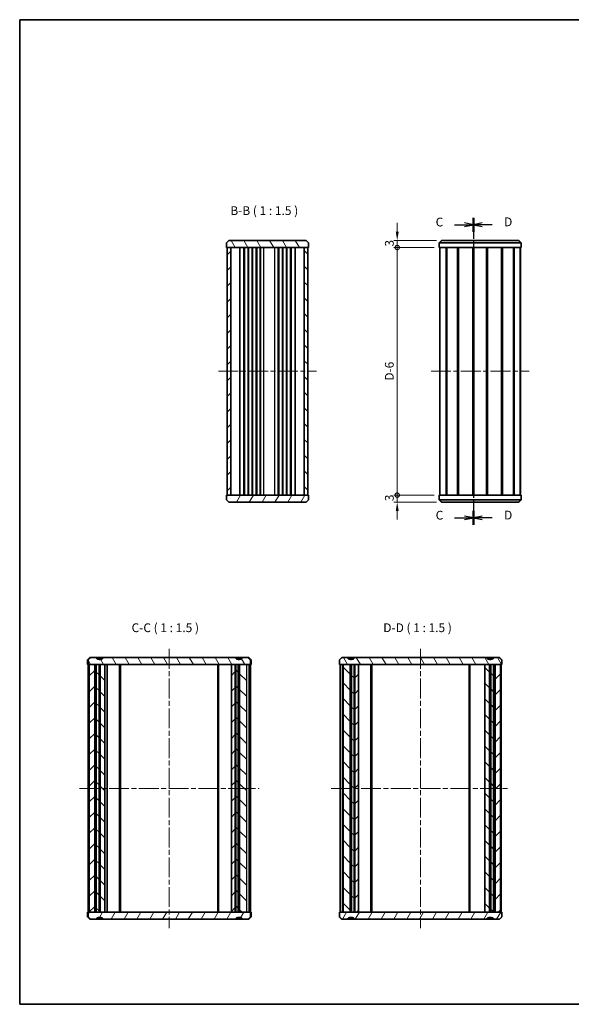
# Model space of a CAD drawing. Units: millimetres. Extents: x 0 to 2180, y 0 to 422.
# Drawn here: x 596 to 833, y 0 to 422 of the extents above; entities that cross this region are included whole.
import ezdxf

# ---------------------------------------------------------------- set-up
doc = ezdxf.new("R2010")
doc.units = ezdxf.units.MM
doc.header["$LTSCALE"] = 1.5
doc.linetypes.add('CHAIN', pattern=[0.3543, 0.2362, -0.0295, 0.0591, -0.0295])
doc.layers.get('Defpoints').update_dxf_attribs({"lineweight": 25})
for name, color, linetype, lineweight in [('Border (ISO)', 7, 'Continuous', 35), ('Dimension (ISO)', 7, 'Continuous', 18), ('Section Line (ISO)', 7, 'CHAIN', 25), ('Symbol (ISO)', 7, 'Continuous', 18), ('Visible (ISO)', 7, 'Continuous', 35), ('Visible Narrow (ISO)', 7, 'Continuous', 25)]:
    doc.layers.add(name, color=color, linetype=linetype, lineweight=lineweight)
doc.layers.add('Centerline (ISO)', color=7, linetype='Continuous', lineweight=18, true_color=0x80ffff)
doc.layers.add('Hatch (ISO)', color=1, linetype='Continuous', lineweight=18, true_color=0xff0000)
doc.styles.add('Note Text (TK)', font='txt')
doc.dimstyles.new('Default - Method 1b (TK)', dxfattribs={"dimscale": 1.5, "dimtxt": 2.5, "dimasz": 2.5, "dimexe": 1, "dimexo": 1.5, "dimgap": 1, "dimtad": 1, "dimtoh": 1, "dimrnd": 1e-08, "dimdsep": 46, "dimtxsty": 'Note Text (TK)', "dimcen": 0.09, "dimdle": 5, "dimclrd": 100, "dimclre": 100, "dimclrt": 7, "dimadec": 1, "dimazin": 1, "dimtfac": 1, "dimtmove": 0, "dimatfit": 3, "dimfxl": 0, "dimtolj": 1, "dimlwd": -1, "dimlwe": -1, "dimarcsym": 0})
pattern_1 = [(45, (574.75, -12), (-3.367596, 3.367596), [])]
pattern_2 = [(135.0002, (574.75, -12), (-3.367584, -3.36761), [])]
pattern_3 = [(60, (574.75, -12), (-4.124445, 2.38125), [])]
pattern_4 = [(120.0002, (574.75, -12), (-4.12444, -2.38126), [])]

# ---------------------------------------------------------------- blocks, each defined once
blk = doc.blocks.new('図面枠 tk図枠')
at = {"layer": 'Border (ISO)'}
for p, q in [((14.5, 289), (405.5, 289)), ((14.5, 289), (14.5, 8)), ((14.5, 8), (405.5, 8))]:
    blk.add_line(p, q, dxfattribs=at)
blk = doc.blocks.new('2dTransSection2')
at = {"layer": 'Section Line (ISO)', "linetype": 'Continuous'}
for p, q in [((138.6, 230.49), (141.48, 230.49)), ((143.98, 230.49), (141.48, 230.99)), ((141.48, 230.49), (143.98, 230.49)), ((141.48, 229.99), (143.98, 230.49)), ((138.6, 146.82), (141.48, 146.82)), ((143.98, 146.82), (141.48, 147.32)), ((141.48, 146.82), (143.98, 146.82)), ((141.48, 146.32), (143.98, 146.82))]:
    blk.add_line(p, q, dxfattribs=at)
at = {"layer": 'Section Line (ISO)', "linetype": 'CHAIN', "ltscale": 16.86721}
blk.add_line((143.98, 232.48), (143.98, 144.83), dxfattribs=at)
at = {"layer": 'Section Line (ISO)', "linetype": 'Continuous', "lineweight": 50}
for p, q in [((143.98, 232.48), (143.98, 228.5)), ((143.98, 148.81), (143.98, 144.83))]:
    blk.add_line(p, q, dxfattribs=at)
at = {"layer": 'Section Line (ISO)', "char_height": 2.5, "attachment_point": 7, "style": 'Note Text (TK)'}
for insert in [(133.22, 229.22), (133.22, 145.55)]:
    blk.add_mtext('C', dxfattribs=dict(at, insert=insert))
blk = doc.blocks.new('2dTransSection3')
at = {"layer": 'Section Line (ISO)', "linetype": 'CHAIN', "ltscale": 16.871506}
blk.add_line((143.98, 232.49), (143.98, 144.83), dxfattribs=at)
at = {"layer": 'Section Line (ISO)', "linetype": 'Continuous', "lineweight": 50}
for p, q in [((143.98, 232.49), (143.98, 228.51)), ((143.98, 148.8), (143.98, 144.83))]:
    blk.add_line(p, q, dxfattribs=at)
at = {"layer": 'Section Line (ISO)', "linetype": 'Continuous'}
for p, q in [((146.48, 231), (143.98, 230.5)), ((146.48, 230.5), (143.98, 230.5)), ((143.98, 230.5), (146.48, 230)), ((149.36, 230.5), (146.48, 230.5)), ((146.48, 147.32), (143.98, 146.82)), ((146.48, 146.82), (143.98, 146.82)), ((143.98, 146.82), (146.48, 146.32)), ((149.36, 146.82), (146.48, 146.82))]:
    blk.add_line(p, q, dxfattribs=at)
at = {"layer": 'Section Line (ISO)', "char_height": 2.5, "attachment_point": 7, "style": 'Note Text (TK)'}
for insert in [(152.75, 229.27), (152.75, 145.59)]:
    blk.add_mtext('D', dxfattribs=dict(at, insert=insert))
blk = doc.blocks.new('_DotSmall')
at = {"color": 0, "linetype": 'ByBlock', "const_width": 0.5}
blk.add_lwpolyline([(-0.0625, 0, 1), (0.0625, 0, 1)], format="xyb", close=True, dxfattribs=at)
blk = doc.blocks.new('*D39')
at = {"layer": 'Defpoints', "color": 0, "transparency": 16777216}
for p in [(758.12, 326.97), (777.12, 326.97), (776.12, 323.97)]:
    blk.add_point(p, dxfattribs=at)
at = {"layer": 'Dimension (ISO)', "color": 100, "transparency": 16777216}
for p, q in [((758.12, 330.72), (758.12, 334.47)), ((774.87, 326.97), (756.62, 326.97)), ((758.12, 323.97), (758.12, 326.97)), ((773.87, 323.97), (756.62, 323.97)), ((758.12, 323.97), (758.12, 320.22))]:
    blk.add_line(p, q, dxfattribs=at)
blk.add_solid([(757.5, 330.72), (758.75, 330.72), (758.12, 326.97)], dxfattribs=at)
at = {"layer": 'Dimension (ISO)', "color": 100, "transparency": 16777216, "xscale": 3.75, "yscale": 3.75, "zscale": 3.75, "rotation": 90}
blk.add_blockref('_DotSmall', (758.12, 323.97), dxfattribs=at)
at = {"layer": 'Dimension (ISO)', "color": 7, "transparency": 16777216, "insert": (754.75, 324.39), "char_height": 3.75, "attachment_point": 4, "rotation": 90, "style": 'Note Text (TK)'}
blk.add_mtext('\\A1;3', dxfattribs=at)
blk = doc.blocks.new('*D40')
at = {"layer": 'Defpoints', "color": 0, "transparency": 16777216}
for p in [(758.12, 323.97), (776.12, 323.97), (776.12, 217.97)]:
    blk.add_point(p, dxfattribs=at)
at = {"layer": 'Dimension (ISO)', "color": 100, "transparency": 16777216}
for p, q in [((773.87, 323.97), (756.62, 323.97)), ((758.12, 217.97), (758.12, 323.97)), ((773.87, 217.97), (756.62, 217.97))]:
    blk.add_line(p, q, dxfattribs=at)
at = {"layer": 'Dimension (ISO)', "color": 100, "transparency": 16777216, "xscale": 3.75, "yscale": 3.75, "zscale": 3.75}
for p, rotation in [((758.12, 323.97), 90), ((758.12, 217.97), 270)]:
    blk.add_blockref('_DotSmall', p, dxfattribs=dict(at, rotation=rotation))
at = {"layer": 'Dimension (ISO)', "color": 7, "transparency": 16777216, "insert": (754.75, 265.81), "char_height": 3.75, "attachment_point": 4, "rotation": 90, "style": 'Note Text (TK)'}
blk.add_mtext('\\A1; \\fＭＳ Ｐゴシック|b0|i0;\\H3.7500;D-6', dxfattribs=at)
blk = doc.blocks.new('*D41')
at = {"layer": 'Defpoints', "color": 0, "transparency": 16777216}
for p in [(758.12, 217.97), (776.12, 217.97), (777.12, 214.97)]:
    blk.add_point(p, dxfattribs=at)
at = {"layer": 'Dimension (ISO)', "color": 100, "transparency": 16777216}
for p, q in [((758.12, 217.97), (758.12, 221.72)), ((773.87, 217.97), (756.62, 217.97)), ((774.87, 214.97), (756.62, 214.97)), ((758.12, 214.97), (758.12, 217.97)), ((758.12, 211.22), (758.12, 207.47))]:
    blk.add_line(p, q, dxfattribs=at)
blk.add_solid([(757.5, 211.22), (758.75, 211.22), (758.12, 214.97)], dxfattribs=at)
at = {"layer": 'Dimension (ISO)', "color": 100, "transparency": 16777216, "xscale": 3.75, "yscale": 3.75, "zscale": 3.75, "rotation": 270}
blk.add_blockref('_DotSmall', (758.12, 217.97), dxfattribs=at)
at = {"layer": 'Dimension (ISO)', "color": 7, "transparency": 16777216, "insert": (754.75, 215.39), "char_height": 3.75, "attachment_point": 4, "rotation": 90, "style": 'Note Text (TK)'}
blk.add_mtext('\\A1;3', dxfattribs=at)

msp = doc.modelspace()

# ---------------------------------------------------------------- hatches: boundary and pattern name
at = {"layer": 'Hatch (ISO)'}
h = msp.add_hatch(dxfattribs=at)
h.set_pattern_fill('ANSI31', color=256, scale=38.1, angle=75.000175, style=0)
h.set_pattern_definition(pattern_4)
h.paths.add_polyline_path([(720.0896, 325.9743), (719.0896, 326.9743), (686.0896, 326.9743), (685.0896, 325.9743), (685.0896, 323.9743), (685.3396, 323.9743), (686.8896, 323.9743), (718.2896, 323.9743), (719.8396, 323.9743), (720.0896, 323.9743)])
h = msp.add_hatch(dxfattribs=at)
h.set_pattern_fill('ANSI31', color=256, scale=38.1, style=0)
h.set_pattern_definition(pattern_1)
h.paths.add_polyline_path([(686.8896, 217.9743), (686.8896, 323.9743), (685.3396, 323.9743), (685.3396, 217.9743)])
h = msp.add_hatch(dxfattribs=at)
h.set_pattern_fill('ANSI31', color=256, scale=38.1, angle=90.00021, style=0)
h.set_pattern_definition(pattern_2)
h.paths.add_polyline_path([(718.2896, 323.9743), (718.2896, 217.9743), (719.8396, 217.9743), (719.8396, 323.9743)])
h = msp.add_hatch(dxfattribs=at)
h.set_pattern_fill('ANSI31', color=256, scale=38.1, angle=14.999978, style=0)
h.set_pattern_definition(pattern_3)
h.paths.add_polyline_path([(685.0896, 215.9743), (686.0896, 214.9743), (719.0896, 214.9743), (720.0896, 215.9743), (720.0896, 217.9743), (719.8396, 217.9743), (718.2896, 217.9743), (686.8896, 217.9743), (685.3396, 217.9743), (685.0896, 217.9743)])
h = msp.add_hatch(dxfattribs=at)
h.set_pattern_fill('ANSI31', color=256, scale=38.1, angle=75.000175, style=0)
h.set_pattern_definition(pattern_4)
edge = h.paths.add_edge_path()
edge.add_spline(control_points=[(691.5677, 147.9141), (691.2119, 147.7752), (690.8787, 147.7141)], knot_values=[0, 0, 0, 0.06842281, 0.06842281, 0.06842281], weights=[1, 1.02350026, 1.03418803], degree=2, periodic=0)
edge.add_spline(control_points=[(690.8787, 147.7141), (690.3378, 147.615), (689.797, 147.7141)], knot_values=[0.06842281, 0.06842281, 0.06842281, 0.1825752, 0.1825752, 0.1825752], weights=[1.03418803, 1.05201886, 1.03418803], degree=2, periodic=0)
edge.add_spline(control_points=[(689.797, 147.7141), (689.4638, 147.7752), (689.108, 147.9141)], knot_values=[0.1825752, 0.1825752, 0.1825752, 0.25099801, 0.25099801, 0.25099801], weights=[1.03418803, 1.02350026, 1], degree=2, periodic=0)
edge.add_line((689.108, 147.9141), (689.108, 148.4141))
edge.add_line((689.108, 148.4141), (631.9677, 148.4141))
edge.add_line((631.9677, 148.4141), (631.9677, 147.9141))
edge.add_spline(control_points=[(631.9677, 147.9141), (631.6119, 147.7752), (631.2787, 147.7141)], knot_values=[0, 0, 0, 0.06842281, 0.06842281, 0.06842281], weights=[1, 1.02350026, 1.03418803], degree=2, periodic=0)
edge.add_spline(control_points=[(631.2787, 147.7141), (630.7378, 147.615), (630.197, 147.7141)], knot_values=[0.06842281, 0.06842281, 0.06842281, 0.1825752, 0.1825752, 0.1825752], weights=[1.03418803, 1.05201886, 1.03418803], degree=2, periodic=0)
edge.add_spline(control_points=[(630.197, 147.7141), (629.8638, 147.7752), (629.508, 147.9141)], knot_values=[0.1825752, 0.1825752, 0.1825752, 0.25099801, 0.25099801, 0.25099801], weights=[1.03418803, 1.02350026, 1], degree=2, periodic=0)
edge.add_line((629.508, 147.9141), (629.508, 148.4141))
edge.add_line((629.508, 148.4141), (626.787, 148.4141))
edge.add_spline(control_points=[(626.787, 148.4141), (626.2945, 147.9288), (625.773, 147.4141)], knot_values=[0, 0, 0, 0.14241703, 0.14241703, 0.14241703], weights=[1, 1.00041996, 1], degree=2, periodic=0)
edge.add_line((625.773, 147.4141), (625.773, 145.4141))
edge.add_line((625.773, 145.4141), (626.2798, 145.4141))
edge.add_line((626.2798, 145.4141), (628.6188, 145.4141))
edge.add_line((628.6188, 145.4141), (629.3019, 145.4141))
edge.add_line((629.3019, 145.4141), (630.4956, 145.4141))
edge.add_line((630.4956, 145.4141), (630.5533, 145.4141))
edge.add_line((630.5533, 145.4141), (630.9223, 145.4141))
edge.add_line((630.9223, 145.4141), (630.9801, 145.4141))
edge.add_line((630.9801, 145.4141), (632.9763, 145.4141))
edge.add_line((632.9763, 145.4141), (687.1378, 145.4141))
edge.add_line((687.1378, 145.4141), (688.7378, 145.4141))
edge.add_line((688.7378, 145.4141), (689.0378, 145.4141))
edge.add_line((689.0378, 145.4141), (690.0456, 145.4141))
edge.add_line((690.0456, 145.4141), (690.1033, 145.4141))
edge.add_line((690.1033, 145.4141), (690.5723, 145.4141))
edge.add_line((690.5723, 145.4141), (690.6301, 145.4141))
edge.add_line((690.6301, 145.4141), (693.6959, 145.4141))
edge.add_line((693.6959, 145.4141), (695.3027, 145.4141))
edge.add_line((695.3027, 145.4141), (695.3027, 147.4141))
edge.add_spline(control_points=[(695.3027, 147.4141), (694.7812, 147.9288), (694.2886, 148.4141)], knot_values=[0, 0, 0, 0.14241703, 0.14241703, 0.14241703], weights=[1, 1.00041996, 1], degree=2, periodic=0)
edge.add_line((694.2886, 148.4141), (691.5677, 148.4141))
edge.add_line((691.5677, 148.4141), (691.5677, 147.9141))
h = msp.add_hatch(dxfattribs=at)
h.set_pattern_fill('ANSI31', color=256, scale=38.1, angle=90.00021, style=0)
h.set_pattern_definition(pattern_2)
edge = h.paths.add_edge_path()
edge.add_line((631.2787, 147.9141), (630.197, 147.9141))
edge.add_line((630.197, 147.9141), (630.197, 147.7141))
edge.add_spline(control_points=[(630.197, 147.7141), (630.7378, 147.615), (631.2787, 147.7141)], knot_values=[0, 0, 0, 0.1086278, 0.1086278, 0.1086278], weights=[1, 1.01724138, 1], degree=2, periodic=0)
edge.add_line((631.2787, 147.7141), (631.2787, 147.9141))
h = msp.add_hatch(dxfattribs=at)
h.set_pattern_fill('ANSI31', color=256, scale=38.1, angle=75.000175, style=0)
h.set_pattern_definition(pattern_4)
edge = h.paths.add_edge_path()
edge.add_spline(control_points=[(739.5501, 147.9141), (739.1943, 147.7752), (738.8611, 147.7141)], knot_values=[0, 0, 0, 0.06842281, 0.06842281, 0.06842281], weights=[1, 1.02350026, 1.03418803], degree=2, periodic=0)
edge.add_spline(control_points=[(738.8611, 147.7141), (738.3203, 147.615), (737.7795, 147.7141)], knot_values=[0.06842281, 0.06842281, 0.06842281, 0.1825752, 0.1825752, 0.1825752], weights=[1.03418803, 1.05201886, 1.03418803], degree=2, periodic=0)
edge.add_spline(control_points=[(737.7795, 147.7141), (737.4462, 147.7752), (737.0904, 147.9141)], knot_values=[0.1825752, 0.1825752, 0.1825752, 0.25099801, 0.25099801, 0.25099801], weights=[1.03418803, 1.02350026, 1], degree=2, periodic=0)
edge.add_line((737.0904, 147.9141), (737.0904, 148.4141))
edge.add_line((737.0904, 148.4141), (734.3695, 148.4141))
edge.add_spline(control_points=[(734.3695, 148.4141), (733.8769, 147.9288), (733.3554, 147.4141)], knot_values=[0, 0, 0, 0.14241703, 0.14241703, 0.14241703], weights=[1, 1.00041996, 1], degree=2, periodic=0)
edge.add_line((733.3554, 147.4141), (733.3554, 145.4141))
edge.add_line((733.3554, 145.4141), (734.9622, 145.4141))
edge.add_line((734.9622, 145.4141), (738.028, 145.4141))
edge.add_line((738.028, 145.4141), (738.0858, 145.4141))
edge.add_line((738.0858, 145.4141), (738.5548, 145.4141))
edge.add_line((738.5548, 145.4141), (738.6125, 145.4141))
edge.add_line((738.6125, 145.4141), (739.6203, 145.4141))
edge.add_line((739.6203, 145.4141), (739.9203, 145.4141))
edge.add_line((739.9203, 145.4141), (741.5203, 145.4141))
edge.add_line((741.5203, 145.4141), (795.6818, 145.4141))
edge.add_line((795.6818, 145.4141), (797.678, 145.4141))
edge.add_line((797.678, 145.4141), (797.7358, 145.4141))
edge.add_line((797.7358, 145.4141), (798.1048, 145.4141))
edge.add_line((798.1048, 145.4141), (798.1625, 145.4141))
edge.add_line((798.1625, 145.4141), (799.3562, 145.4141))
edge.add_line((799.3562, 145.4141), (800.0393, 145.4141))
edge.add_line((800.0393, 145.4141), (802.3783, 145.4141))
edge.add_line((802.3783, 145.4141), (802.8851, 145.4141))
edge.add_line((802.8851, 145.4141), (802.8851, 147.4141))
edge.add_spline(control_points=[(802.8851, 147.4141), (802.3636, 147.9288), (801.8711, 148.4141)], knot_values=[0, 0, 0, 0.14241703, 0.14241703, 0.14241703], weights=[1, 1.00041996, 1], degree=2, periodic=0)
edge.add_line((801.8711, 148.4141), (799.1501, 148.4141))
edge.add_line((799.1501, 148.4141), (799.1501, 147.9141))
edge.add_spline(control_points=[(799.1501, 147.9141), (798.7943, 147.7752), (798.4611, 147.7141)], knot_values=[0, 0, 0, 0.06842281, 0.06842281, 0.06842281], weights=[1, 1.02350026, 1.03418803], degree=2, periodic=0)
edge.add_spline(control_points=[(798.4611, 147.7141), (797.9203, 147.615), (797.3795, 147.7141)], knot_values=[0.06842281, 0.06842281, 0.06842281, 0.1825752, 0.1825752, 0.1825752], weights=[1.03418803, 1.05201886, 1.03418803], degree=2, periodic=0)
edge.add_spline(control_points=[(797.3795, 147.7141), (797.0462, 147.7752), (796.6904, 147.9141)], knot_values=[0.1825752, 0.1825752, 0.1825752, 0.25099801, 0.25099801, 0.25099801], weights=[1.03418803, 1.02350026, 1], degree=2, periodic=0)
edge.add_line((796.6904, 147.9141), (796.6904, 148.4141))
edge.add_line((796.6904, 148.4141), (739.5501, 148.4141))
edge.add_line((739.5501, 148.4141), (739.5501, 147.9141))
h = msp.add_hatch(dxfattribs=at)
h.set_pattern_fill('ANSI31', color=256, scale=38.1, style=0)
h.set_pattern_definition(pattern_1)
h.paths.add_polyline_path([(690.1033, 39.4141), (690.5723, 39.4141), (690.5723, 145.4141), (690.1033, 145.4141)])
h.paths.add_polyline_path([(630.9223, 39.4141), (630.9223, 145.4141), (630.5533, 145.4141), (630.5533, 39.4141)])
h.paths.add_polyline_path([(626.2798, 39.4141), (626.2798, 145.4141), (628.6188, 145.4141), (628.6188, 39.4141)])
h.paths.add_polyline_path([(687.1378, 145.4141), (687.1378, 39.4141), (688.7378, 39.4141), (688.7378, 145.4141)])
h = msp.add_hatch(dxfattribs=at)
h.set_pattern_fill('ANSI31', color=256, scale=38.1, angle=90.00021, style=0)
h.set_pattern_definition(pattern_2)
h.paths.add_polyline_path([(629.3019, 145.4141), (629.3019, 39.4141), (630.4956, 39.4141), (630.4956, 145.4141)])
h.paths.add_polyline_path([(690.6301, 145.4141), (690.6301, 39.4141), (693.6959, 39.4141), (693.6959, 145.4141)])
h.paths.add_polyline_path([(689.0378, 145.4141), (689.0378, 39.4141), (690.0456, 39.4141), (690.0456, 145.4141)])
h.paths.add_polyline_path([(630.9801, 145.4141), (630.9801, 39.4141), (632.9763, 39.4141), (632.9763, 145.4141)])
h = msp.add_hatch(dxfattribs=at)
h.set_pattern_fill('ANSI31', color=256, scale=38.1, angle=90.00021, style=0)
h.set_pattern_definition(pattern_2)
h.paths.add_polyline_path([(798.1625, 39.4141), (799.3562, 39.4141), (799.3562, 145.4141), (798.1625, 145.4141)])
h.paths.add_polyline_path([(739.6203, 39.4141), (739.6203, 145.4141), (738.6125, 145.4141), (738.6125, 39.4141)])
h.paths.add_polyline_path([(734.9622, 39.4141), (734.9622, 145.4141), (738.028, 145.4141), (738.028, 39.4141)])
h.paths.add_polyline_path([(797.678, 39.4141), (797.678, 145.4141), (795.6818, 145.4141), (795.6818, 39.4141)])
h = msp.add_hatch(dxfattribs=at)
h.set_pattern_fill('ANSI31', color=256, scale=38.1, style=0)
h.set_pattern_definition(pattern_1)
h.paths.add_polyline_path([(738.0858, 145.4141), (738.0858, 39.4141), (738.5548, 39.4141), (738.5548, 145.4141)])
h.paths.add_polyline_path([(800.0393, 145.4141), (800.0393, 39.4141), (802.3783, 39.4141), (802.3783, 145.4141)])
h.paths.add_polyline_path([(797.7358, 145.4141), (797.7358, 39.4141), (798.1048, 39.4141), (798.1048, 145.4141)])
h.paths.add_polyline_path([(741.5203, 39.4141), (741.5203, 145.4141), (739.9203, 145.4141), (739.9203, 39.4141)])
h = msp.add_hatch(dxfattribs=at)
h.set_pattern_fill('ANSI31', color=256, scale=38.1, angle=14.999978, style=0)
h.set_pattern_definition(pattern_3)
edge = h.paths.add_edge_path()
edge.add_spline(control_points=[(689.108, 36.9141), (689.4638, 37.053), (689.797, 37.1141)], knot_values=[0, 0, 0, 0.06842281, 0.06842281, 0.06842281], weights=[1, 1.02350026, 1.03418803], degree=2, periodic=0)
edge.add_spline(control_points=[(689.797, 37.1141), (690.3378, 37.2133), (690.8787, 37.1141)], knot_values=[0.06842281, 0.06842281, 0.06842281, 0.1825752, 0.1825752, 0.1825752], weights=[1.03418803, 1.05201886, 1.03418803], degree=2, periodic=0)
edge.add_spline(control_points=[(690.8787, 37.1141), (691.2119, 37.053), (691.5677, 36.9141)], knot_values=[0.1825752, 0.1825752, 0.1825752, 0.25099801, 0.25099801, 0.25099801], weights=[1.03418803, 1.02350026, 1], degree=2, periodic=0)
edge.add_line((691.5677, 36.9141), (691.5677, 36.4141))
edge.add_line((691.5677, 36.4141), (694.2886, 36.4141))
edge.add_spline(control_points=[(694.2886, 36.4141), (694.7812, 36.8994), (695.3027, 37.4141)], knot_values=[0, 0, 0, 0.14241703, 0.14241703, 0.14241703], weights=[1, 1.00041996, 1], degree=2, periodic=0)
edge.add_line((695.3027, 37.4141), (695.3027, 39.4141))
edge.add_line((695.3027, 39.4141), (693.6959, 39.4141))
edge.add_line((693.6959, 39.4141), (690.6301, 39.4141))
edge.add_line((690.6301, 39.4141), (690.5723, 39.4141))
edge.add_line((690.5723, 39.4141), (690.1033, 39.4141))
edge.add_line((690.1033, 39.4141), (690.0456, 39.4141))
edge.add_line((690.0456, 39.4141), (689.0378, 39.4141))
edge.add_line((689.0378, 39.4141), (688.7378, 39.4141))
edge.add_line((688.7378, 39.4141), (687.1378, 39.4141))
edge.add_line((687.1378, 39.4141), (632.9763, 39.4141))
edge.add_line((632.9763, 39.4141), (630.9801, 39.4141))
edge.add_line((630.9801, 39.4141), (630.9223, 39.4141))
edge.add_line((630.9223, 39.4141), (630.5533, 39.4141))
edge.add_line((630.5533, 39.4141), (630.4956, 39.4141))
edge.add_line((630.4956, 39.4141), (629.3019, 39.4141))
edge.add_line((629.3019, 39.4141), (628.6188, 39.4141))
edge.add_line((628.6188, 39.4141), (626.2798, 39.4141))
edge.add_line((626.2798, 39.4141), (625.773, 39.4141))
edge.add_line((625.773, 39.4141), (625.773, 37.4141))
edge.add_spline(control_points=[(625.773, 37.4141), (626.2945, 36.8994), (626.787, 36.4141)], knot_values=[0, 0, 0, 0.14241703, 0.14241703, 0.14241703], weights=[1, 1.00041996, 1], degree=2, periodic=0)
edge.add_line((626.787, 36.4141), (629.508, 36.4141))
edge.add_line((629.508, 36.4141), (629.508, 36.9141))
edge.add_spline(control_points=[(629.508, 36.9141), (629.8638, 37.053), (630.197, 37.1141)], knot_values=[0, 0, 0, 0.06842281, 0.06842281, 0.06842281], weights=[1, 1.02350026, 1.03418803], degree=2, periodic=0)
edge.add_spline(control_points=[(630.197, 37.1141), (630.7378, 37.2133), (631.2787, 37.1141)], knot_values=[0.06842281, 0.06842281, 0.06842281, 0.1825752, 0.1825752, 0.1825752], weights=[1.03418803, 1.05201886, 1.03418803], degree=2, periodic=0)
edge.add_spline(control_points=[(631.2787, 37.1141), (631.6119, 37.053), (631.9677, 36.9141)], knot_values=[0.1825752, 0.1825752, 0.1825752, 0.25099801, 0.25099801, 0.25099801], weights=[1.03418803, 1.02350026, 1], degree=2, periodic=0)
edge.add_line((631.9677, 36.9141), (631.9677, 36.4141))
edge.add_line((631.9677, 36.4141), (689.108, 36.4141))
edge.add_line((689.108, 36.4141), (689.108, 36.9141))
h = msp.add_hatch(dxfattribs=at)
h.set_pattern_fill('ANSI31', color=256, scale=38.1, angle=14.999978, style=0)
h.set_pattern_definition(pattern_3)
edge = h.paths.add_edge_path()
edge.add_spline(control_points=[(737.0904, 36.9141), (737.4462, 37.053), (737.7795, 37.1141)], knot_values=[0, 0, 0, 0.06842281, 0.06842281, 0.06842281], weights=[1, 1.02350026, 1.03418803], degree=2, periodic=0)
edge.add_spline(control_points=[(737.7795, 37.1141), (738.3203, 37.2133), (738.8611, 37.1141)], knot_values=[0.06842281, 0.06842281, 0.06842281, 0.1825752, 0.1825752, 0.1825752], weights=[1.03418803, 1.05201886, 1.03418803], degree=2, periodic=0)
edge.add_spline(control_points=[(738.8611, 37.1141), (739.1943, 37.053), (739.5501, 36.9141)], knot_values=[0.1825752, 0.1825752, 0.1825752, 0.25099801, 0.25099801, 0.25099801], weights=[1.03418803, 1.02350026, 1], degree=2, periodic=0)
edge.add_line((739.5501, 36.9141), (739.5501, 36.4141))
edge.add_line((739.5501, 36.4141), (796.6904, 36.4141))
edge.add_line((796.6904, 36.4141), (796.6904, 36.9141))
edge.add_spline(control_points=[(796.6904, 36.9141), (797.0462, 37.053), (797.3795, 37.1141)], knot_values=[0, 0, 0, 0.06842281, 0.06842281, 0.06842281], weights=[1, 1.02350026, 1.03418803], degree=2, periodic=0)
edge.add_spline(control_points=[(797.3795, 37.1141), (797.9203, 37.2133), (798.4611, 37.1141)], knot_values=[0.06842281, 0.06842281, 0.06842281, 0.1825752, 0.1825752, 0.1825752], weights=[1.03418803, 1.05201886, 1.03418803], degree=2, periodic=0)
edge.add_spline(control_points=[(798.4611, 37.1141), (798.7943, 37.053), (799.1501, 36.9141)], knot_values=[0.1825752, 0.1825752, 0.1825752, 0.25099801, 0.25099801, 0.25099801], weights=[1.03418803, 1.02350026, 1], degree=2, periodic=0)
edge.add_line((799.1501, 36.9141), (799.1501, 36.4141))
edge.add_line((799.1501, 36.4141), (801.8711, 36.4141))
edge.add_spline(control_points=[(801.8711, 36.4141), (802.3636, 36.8994), (802.8851, 37.4141)], knot_values=[0, 0, 0, 0.14241703, 0.14241703, 0.14241703], weights=[1, 1.00041996, 1], degree=2, periodic=0)
edge.add_line((802.8851, 37.4141), (802.8851, 39.4141))
edge.add_line((802.8851, 39.4141), (802.3783, 39.4141))
edge.add_line((802.3783, 39.4141), (800.0393, 39.4141))
edge.add_line((800.0393, 39.4141), (799.3562, 39.4141))
edge.add_line((799.3562, 39.4141), (798.1625, 39.4141))
edge.add_line((798.1625, 39.4141), (798.1048, 39.4141))
edge.add_line((798.1048, 39.4141), (797.7358, 39.4141))
edge.add_line((797.7358, 39.4141), (797.678, 39.4141))
edge.add_line((797.678, 39.4141), (795.6818, 39.4141))
edge.add_line((795.6818, 39.4141), (741.5203, 39.4141))
edge.add_line((741.5203, 39.4141), (739.9203, 39.4141))
edge.add_line((739.9203, 39.4141), (739.6203, 39.4141))
edge.add_line((739.6203, 39.4141), (738.6125, 39.4141))
edge.add_line((738.6125, 39.4141), (738.5548, 39.4141))
edge.add_line((738.5548, 39.4141), (738.0858, 39.4141))
edge.add_line((738.0858, 39.4141), (738.028, 39.4141))
edge.add_line((738.028, 39.4141), (734.9622, 39.4141))
edge.add_line((734.9622, 39.4141), (733.3554, 39.4141))
edge.add_line((733.3554, 39.4141), (733.3554, 37.4141))
edge.add_spline(control_points=[(733.3554, 37.4141), (733.8769, 36.8994), (734.3695, 36.4141)], knot_values=[0, 0, 0, 0.14241703, 0.14241703, 0.14241703], weights=[1, 1.00041996, 1], degree=2, periodic=0)
edge.add_line((734.3695, 36.4141), (737.0904, 36.4141))
edge.add_line((737.0904, 36.4141), (737.0904, 36.9141))

# ---------------------------------------------------------------- linework, layer by layer
at = {"layer": 'Centerline (ISO)', "linetype": 'CHAIN', "ltscale": 23.990969}
for p, q in [((681.5896, 270.9743), (723.5896, 270.9743)), ((772.6217, 270.9743), (814.6217, 270.9743)), ((660.5378, 152.1641), (660.5378, 32.6641)), ((768.1203, 152.1641), (768.1203, 32.6641)), ((622.0378, 92.4141), (699.0378, 92.4141)), ((729.9086, 92.4141), (806.332, 92.4141))]:
    msp.add_line(p, q, dxfattribs=at)
at = {"layer": 'Visible (ISO)'}
for p, q in [((686.0896, 326.9743), (685.0896, 325.9743)), ((685.0896, 325.9743), (685.0896, 323.9743)), ((719.0896, 326.9743), (686.0896, 326.9743)), ((720.0896, 325.9743), (719.0896, 326.9743)), ((720.0896, 323.9743), (720.0896, 325.9743)), ((776.1217, 325.9743), (777.1217, 326.9743)), ((776.2023, 325.9743), (776.1217, 325.9743)), ((776.1217, 325.9743), (776.1217, 323.9743)), ((811.041, 325.9743), (776.2023, 325.9743)), ((777.1217, 326.9743), (777.17, 326.9743)), ((777.17, 326.9743), (810.0733, 326.9743)), ((810.0733, 326.9743), (810.1217, 326.9743)), ((811.1217, 325.9743), (810.1217, 326.9743)), ((811.1217, 325.9743), (811.041, 325.9743)), ((811.1217, 323.9743), (811.1217, 325.9743)), ((685.0896, 323.9743), (720.0896, 323.9743)), ((686.8896, 323.9743), (685.3396, 323.9743)), ((685.3396, 323.9743), (685.3396, 217.9743)), ((686.8896, 217.9743), (686.8896, 323.9743)), ((690.6968, 217.9743), (690.6968, 323.9743)), ((692.4896, 217.9743), (692.4896, 323.9743)), ((692.6896, 217.9743), (692.6896, 323.9743)), ((694.2896, 217.9743), (694.2896, 323.9743)), ((694.4896, 217.9743), (694.4896, 323.9743)), ((695.9896, 217.9743), (695.9896, 323.9743)), ((696.1896, 217.9743), (696.1896, 323.9743)), ((697.7896, 217.9743), (697.7896, 323.9743)), ((697.9896, 217.9743), (697.9896, 323.9743)), ((699.4896, 217.9743), (699.4896, 323.9743)), ((699.5896, 217.9743), (699.5896, 323.9743)), ((707.3896, 217.9743), (707.3896, 323.9743)), ((708.9896, 217.9743), (708.9896, 323.9743)), ((709.1896, 217.9743), (709.1896, 323.9743)), ((710.6896, 217.9743), (710.6896, 323.9743)), ((710.8896, 217.9743), (710.8896, 323.9743)), ((712.4896, 217.9743), (712.4896, 323.9743)), ((712.6896, 217.9743), (712.6896, 323.9743)), ((714.4825, 217.9743), (714.4825, 323.9743)), ((718.2896, 323.9743), (718.2896, 217.9743)), ((719.8396, 323.9743), (718.2896, 323.9743)), ((719.8396, 217.9743), (719.8396, 323.9743)), ((776.2023, 323.9743), (776.1217, 323.9743)), ((811.041, 323.9743), (776.2023, 323.9743)), ((776.3717, 217.9743), (776.3717, 323.9743)), ((779.0215, 217.9743), (779.0215, 323.9743)), ((779.3096, 217.9743), (779.3096, 323.9743)), ((783.9959, 217.9743), (783.9959, 323.9743)), ((784.338, 217.9743), (784.338, 323.9743)), ((784.4168, 217.9743), (784.4168, 323.9743)), ((790.4357, 217.9743), (790.4357, 323.9743)), ((790.7217, 217.9743), (790.7217, 323.9743)), ((790.7217, 217.9743), (790.7217, 323.9743)), ((790.9253, 217.9743), (790.9253, 323.9743)), ((796.318, 217.9743), (796.318, 323.9743)), ((796.5217, 217.9743), (796.5217, 323.9743)), ((796.8076, 217.9743), (796.8076, 323.9743)), ((802.8265, 217.9743), (802.8265, 323.9743)), ((802.9053, 217.9743), (802.9053, 323.9743)), ((803.2474, 217.9743), (803.2474, 323.9743)), ((807.9337, 217.9743), (807.9337, 323.9743)), ((808.2218, 217.9743), (808.2218, 323.9743)), ((810.8717, 217.9743), (810.8717, 323.9743)), ((811.1217, 323.9743), (811.041, 323.9743)), ((720.0896, 217.9743), (685.0896, 217.9743)), ((685.0896, 217.9743), (685.0896, 215.9743)), ((685.0896, 215.9743), (686.0896, 214.9743)), ((685.3396, 217.9743), (686.8896, 217.9743)), ((686.0896, 214.9743), (719.0896, 214.9743)), ((718.2896, 217.9743), (719.8396, 217.9743)), ((719.0896, 214.9743), (720.0896, 215.9743)), ((720.0896, 215.9743), (720.0896, 217.9743)), ((776.1217, 217.9743), (776.2023, 217.9743)), ((776.1217, 217.9743), (776.1217, 215.9743)), ((776.1217, 215.9743), (777.1217, 214.9743)), ((776.1217, 215.9743), (776.2023, 215.9743)), ((776.2023, 217.9743), (811.041, 217.9743)), ((776.2023, 215.9743), (811.041, 215.9743)), ((777.17, 214.9743), (777.1217, 214.9743)), ((810.0733, 214.9743), (777.17, 214.9743)), ((810.1217, 214.9743), (810.0733, 214.9743)), ((811.1217, 215.9743), (810.1217, 214.9743)), ((811.041, 217.9743), (811.1217, 217.9743)), ((811.041, 215.9743), (811.1217, 215.9743)), ((811.1217, 215.9743), (811.1217, 217.9743)), ((626.5378, 148.4141), (625.5378, 147.4141)), ((626.5378, 148.4141), (626.787, 148.4141)), ((629.508, 148.4141), (626.787, 148.4141)), ((629.508, 147.9141), (629.508, 148.4141)), ((629.508, 148.4141), (631.9677, 148.4141)), ((629.508, 147.9141), (630.197, 147.9141)), ((631.2787, 147.9141), (630.197, 147.9141)), ((630.197, 147.9141), (630.197, 147.7141)), ((631.2787, 147.7141), (631.2787, 147.9141)), ((631.2787, 147.9141), (631.9677, 147.9141)), ((689.108, 148.4141), (631.9677, 148.4141)), ((631.9677, 148.4141), (631.9677, 147.9141)), ((689.108, 147.9141), (689.108, 148.4141)), ((689.108, 148.4141), (691.5677, 148.4141)), ((689.108, 147.9141), (689.797, 147.9141)), ((690.8787, 147.9141), (689.797, 147.9141)), ((689.797, 147.9141), (689.797, 147.7141)), ((690.8787, 147.7141), (690.8787, 147.9141)), ((690.8787, 147.9141), (691.5677, 147.9141)), ((694.2886, 148.4141), (691.5677, 148.4141)), ((691.5677, 148.4141), (691.5677, 147.9141)), ((694.2886, 148.4141), (694.5378, 148.4141)), ((694.5378, 148.4141), (695.5378, 147.4141)), ((737.0904, 148.4141), (734.3695, 148.4141)), ((737.0904, 147.9141), (737.0904, 148.4141)), ((737.0904, 148.4141), (739.5501, 148.4141)), ((737.7795, 147.9141), (737.0904, 147.9141)), ((738.8611, 147.9141), (737.7795, 147.9141)), ((737.7795, 147.9141), (737.7795, 147.7141)), ((739.5501, 147.9141), (738.8611, 147.9141)), ((738.8611, 147.7141), (738.8611, 147.9141)), ((796.6904, 148.4141), (739.5501, 148.4141)), ((739.5501, 148.4141), (739.5501, 147.9141)), ((796.6904, 147.9141), (796.6904, 148.4141)), ((796.6904, 148.4141), (799.1501, 148.4141)), ((797.3795, 147.9141), (796.6904, 147.9141)), ((798.4611, 147.9141), (797.3795, 147.9141)), ((797.3795, 147.9141), (797.3795, 147.7141)), ((799.1501, 147.9141), (798.4611, 147.9141)), ((798.4611, 147.7141), (798.4611, 147.9141)), ((801.8711, 148.4141), (799.1501, 148.4141)), ((799.1501, 148.4141), (799.1501, 147.9141)), ((625.773, 147.4141), (625.5378, 147.4141)), ((625.5378, 147.4141), (625.5378, 145.4141)), ((625.773, 145.4141), (625.5378, 145.4141)), ((625.773, 147.4141), (625.773, 145.4141)), ((625.773, 145.4141), (695.3027, 145.4141)), ((625.7878, 39.4141), (625.7878, 145.4141)), ((625.9938, 39.4141), (625.9938, 145.4141)), ((626.2798, 39.4141), (626.2798, 145.4141)), ((628.6188, 145.4141), (626.2798, 145.4141)), ((628.6188, 39.4141), (628.6188, 145.4141)), ((628.7378, 39.4141), (628.7378, 145.4141)), ((629.3019, 145.4141), (629.3019, 39.4141)), ((630.4956, 145.4141), (629.3019, 145.4141)), ((630.4956, 39.4141), (630.4956, 145.4141)), ((630.9223, 145.4141), (630.5533, 145.4141)), ((630.5533, 145.4141), (630.5533, 39.4141)), ((630.9223, 39.4141), (630.9223, 145.4141)), ((630.9801, 145.4141), (630.9801, 39.4141)), ((632.9763, 145.4141), (630.9801, 145.4141)), ((632.9763, 39.4141), (632.9763, 145.4141)), ((633.9378, 39.4141), (633.9378, 145.4141)), ((687.1378, 145.4141), (687.1378, 39.4141)), ((688.7378, 145.4141), (687.1378, 145.4141)), ((688.7378, 39.4141), (688.7378, 145.4141)), ((688.8378, 39.4141), (688.8378, 145.4141)), ((689.0378, 145.4141), (689.0378, 39.4141)), ((690.0456, 145.4141), (689.0378, 145.4141)), ((690.0456, 39.4141), (690.0456, 145.4141)), ((690.1033, 145.4141), (690.1033, 39.4141)), ((690.5723, 145.4141), (690.1033, 145.4141)), ((690.5723, 39.4141), (690.5723, 145.4141)), ((690.6301, 145.4141), (690.6301, 39.4141)), ((693.6959, 145.4141), (690.6301, 145.4141)), ((694.7959, 145.4141), (693.6959, 145.4141)), ((694.7959, 39.4141), (694.7959, 145.4141)), ((695.0818, 39.4141), (695.0818, 145.4141)), ((695.2878, 39.4141), (695.2878, 145.4141)), ((695.3027, 145.4141), (695.3027, 147.4141)), ((695.5378, 147.4141), (695.3027, 147.4141)), ((695.5378, 145.4141), (695.3027, 145.4141)), ((695.5378, 147.4141), (695.5378, 145.4141)), ((733.3554, 147.4141), (733.3554, 145.4141)), ((733.3554, 145.4141), (802.8851, 145.4141)), ((733.6586, 39.4141), (733.6586, 145.4141)), ((734.8622, 145.4141), (733.8622, 145.4141)), ((733.8622, 39.4141), (733.8622, 145.4141)), ((734.8622, 39.4141), (734.8622, 145.4141)), ((734.9622, 39.4141), (734.9622, 145.4141)), ((738.028, 145.4141), (734.9622, 145.4141)), ((738.028, 39.4141), (738.028, 145.4141)), ((738.0858, 145.4141), (738.0858, 39.4141)), ((738.5548, 145.4141), (738.0858, 145.4141)), ((738.5548, 39.4141), (738.5548, 145.4141)), ((739.6203, 145.4141), (738.6125, 145.4141)), ((738.6125, 145.4141), (738.6125, 39.4141)), ((739.6203, 39.4141), (739.6203, 145.4141)), ((741.5203, 145.4141), (739.9203, 145.4141)), ((739.9203, 145.4141), (739.9203, 39.4141)), ((741.5203, 39.4141), (741.5203, 145.4141)), ((797.678, 145.4141), (795.6818, 145.4141)), ((795.6818, 145.4141), (795.6818, 39.4141)), ((797.678, 39.4141), (797.678, 145.4141)), ((797.7358, 145.4141), (797.7358, 39.4141)), ((798.1048, 145.4141), (797.7358, 145.4141)), ((798.1048, 39.4141), (798.1048, 145.4141)), ((798.1625, 145.4141), (798.1625, 39.4141)), ((799.3562, 145.4141), (798.1625, 145.4141)), ((799.3562, 39.4141), (799.3562, 145.4141)), ((800.0393, 145.4141), (800.0393, 39.4141)), ((802.3783, 145.4141), (800.0393, 145.4141)), ((802.3783, 39.4141), (802.3783, 145.4141)), ((802.582, 39.4141), (802.582, 145.4141)), ((802.8851, 145.4141), (802.8851, 147.4141)), ((625.5378, 39.4141), (625.773, 39.4141)), ((625.5378, 37.4141), (625.5378, 39.4141)), ((695.3027, 39.4141), (625.773, 39.4141)), ((625.773, 39.4141), (625.773, 37.4141)), ((626.2798, 39.4141), (628.6188, 39.4141)), ((629.3019, 39.4141), (630.4956, 39.4141)), ((630.5533, 39.4141), (630.9223, 39.4141)), ((630.9801, 39.4141), (632.9763, 39.4141)), ((687.1378, 39.4141), (688.7378, 39.4141)), ((689.0378, 39.4141), (690.0456, 39.4141)), ((690.1033, 39.4141), (690.5723, 39.4141)), ((690.6301, 39.4141), (693.6959, 39.4141)), ((693.6959, 39.4141), (694.7959, 39.4141)), ((695.3027, 37.4141), (695.3027, 39.4141)), ((695.3027, 39.4141), (695.5378, 39.4141)), ((695.5378, 37.4141), (695.5378, 39.4141)), ((802.8851, 39.4141), (733.3554, 39.4141)), ((733.3554, 39.4141), (733.3554, 37.4141)), ((733.8622, 39.4141), (734.8622, 39.4141)), ((734.9622, 39.4141), (738.028, 39.4141)), ((738.0858, 39.4141), (738.5548, 39.4141)), ((738.6125, 39.4141), (739.6203, 39.4141)), ((739.9203, 39.4141), (741.5203, 39.4141)), ((795.6818, 39.4141), (797.678, 39.4141)), ((797.7358, 39.4141), (798.1048, 39.4141)), ((798.1625, 39.4141), (799.3562, 39.4141)), ((800.0393, 39.4141), (802.3783, 39.4141)), ((802.8851, 37.4141), (802.8851, 39.4141)), ((625.5378, 37.4141), (625.773, 37.4141)), ((626.5378, 36.4141), (625.5378, 37.4141)), ((626.787, 36.4141), (626.5378, 36.4141)), ((626.787, 36.4141), (629.508, 36.4141)), ((629.508, 36.4141), (629.508, 36.9141)), ((630.197, 36.9141), (629.508, 36.9141)), ((631.9677, 36.4141), (629.508, 36.4141)), ((630.197, 37.1141), (630.197, 36.9141)), ((630.197, 36.9141), (631.2787, 36.9141)), ((631.2787, 36.9141), (631.2787, 37.1141)), ((631.9677, 36.9141), (631.2787, 36.9141)), ((631.9677, 36.9141), (631.9677, 36.4141)), ((631.9677, 36.4141), (689.108, 36.4141)), ((689.108, 36.4141), (689.108, 36.9141)), ((689.797, 36.9141), (689.108, 36.9141)), ((691.5677, 36.4141), (689.108, 36.4141)), ((689.797, 37.1141), (689.797, 36.9141)), ((689.797, 36.9141), (690.8787, 36.9141)), ((690.8787, 36.9141), (690.8787, 37.1141)), ((691.5677, 36.9141), (690.8787, 36.9141)), ((691.5677, 36.9141), (691.5677, 36.4141)), ((691.5677, 36.4141), (694.2886, 36.4141)), ((694.5378, 36.4141), (694.2886, 36.4141)), ((694.5378, 36.4141), (695.5378, 37.4141)), ((695.3027, 37.4141), (695.5378, 37.4141)), ((734.3695, 36.4141), (737.0904, 36.4141)), ((737.0904, 36.4141), (737.0904, 36.9141)), ((737.0904, 36.9141), (737.7795, 36.9141)), ((739.5501, 36.4141), (737.0904, 36.4141)), ((737.7795, 37.1141), (737.7795, 36.9141)), ((737.7795, 36.9141), (738.8611, 36.9141)), ((738.8611, 36.9141), (738.8611, 37.1141)), ((738.8611, 36.9141), (739.5501, 36.9141)), ((739.5501, 36.9141), (739.5501, 36.4141)), ((739.5501, 36.4141), (796.6904, 36.4141)), ((796.6904, 36.4141), (796.6904, 36.9141)), ((796.6904, 36.9141), (797.3795, 36.9141)), ((799.1501, 36.4141), (796.6904, 36.4141)), ((797.3795, 37.1141), (797.3795, 36.9141)), ((797.3795, 36.9141), (798.4611, 36.9141)), ((798.4611, 36.9141), (798.4611, 37.1141)), ((798.4611, 36.9141), (799.1501, 36.9141)), ((799.1501, 36.9141), (799.1501, 36.4141)), ((799.1501, 36.4141), (801.8711, 36.4141))]:
    msp.add_line(p, q, dxfattribs=at)
for points, weights in [([(626.787, 148.4141), (626.2945, 147.9288), (625.773, 147.4141)], [1, 1.00041996281, 1]), ([(631.9677, 147.9141), (630.7378, 147.434), (629.508, 147.9141)], [1, 1.08620689654, 1]), ([(630.197, 147.7141), (630.7378, 147.615), (631.2787, 147.7141)], [1, 1.01724137931, 1]), ([(691.5677, 147.9141), (690.3378, 147.434), (689.108, 147.9141)], [1, 1.08620689655, 1]), ([(689.797, 147.7141), (690.3378, 147.615), (690.8787, 147.7141)], [1, 1.01724137931, 1]), ([(695.3027, 147.4141), (694.7812, 147.9288), (694.2886, 148.4141)], [1, 1.00041996279, 1]), ([(734.3695, 148.4141), (733.8769, 147.9288), (733.3554, 147.4141)], [1, 1.00041996282, 1]), ([(739.5501, 147.9141), (738.3203, 147.434), (737.0904, 147.9141)], [1, 1.08620689655, 1]), ([(737.7795, 147.7141), (738.3203, 147.615), (738.8611, 147.7141)], [1, 1.01724137931, 1]), ([(799.1501, 147.9141), (797.9203, 147.434), (796.6904, 147.9141)], [1, 1.08620689654, 1]), ([(797.3795, 147.7141), (797.9203, 147.615), (798.4611, 147.7141)], [1, 1.01724137931, 1]), ([(802.8851, 147.4141), (802.3636, 147.9288), (801.8711, 148.4141)], [1, 1.0004199628, 1]), ([(625.773, 37.4141), (626.2945, 36.8994), (626.787, 36.4141)], [1, 1.00041996279, 1]), ([(629.508, 36.9141), (630.7378, 37.3943), (631.9677, 36.9141)], [1, 1.08620689654, 1]), ([(631.2787, 37.1141), (630.7378, 37.2133), (630.197, 37.1141)], [1, 1.01724137931, 1]), ([(689.108, 36.9141), (690.3378, 37.3943), (691.5677, 36.9141)], [1, 1.08620689655, 1]), ([(690.8787, 37.1141), (690.3378, 37.2133), (689.797, 37.1141)], [1, 1.01724137931, 1]), ([(694.2886, 36.4141), (694.7812, 36.8994), (695.3027, 37.4141)], [1, 1.00041996275, 1]), ([(733.3554, 37.4141), (733.8769, 36.8994), (734.3695, 36.4141)], [1, 1.00041996276, 1]), ([(737.0904, 36.9141), (738.3203, 37.3943), (739.5501, 36.9141)], [1, 1.08620689655, 1]), ([(738.8611, 37.1141), (738.3203, 37.2133), (737.7795, 37.1141)], [1, 1.01724137931, 1]), ([(796.6904, 36.9141), (797.9203, 37.3943), (799.1501, 36.9141)], [1, 1.08620689654, 1]), ([(798.4611, 37.1141), (797.9203, 37.2133), (797.3795, 37.1141)], [1, 1.01724137931, 1]), ([(801.8711, 36.4141), (802.3636, 36.8994), (802.8851, 37.4141)], [1, 1.00041996283, 1])]:
    msp.add_rational_spline(points, weights, degree=2, dxfattribs=at)
at = {"layer": 'Visible Narrow (ISO)'}
for p, q in [((776.2023, 325.9743), (777.17, 326.9743)), ((776.2023, 323.9743), (776.2023, 325.9743)), ((811.041, 325.9743), (810.0733, 326.9743)), ((811.041, 325.9743), (811.041, 323.9743)), ((686.9601, 217.9743), (686.9601, 323.9743)), ((701.0896, 217.9743), (701.0896, 323.9743)), ((705.6922, 217.9743), (705.6922, 323.9743)), ((707.1847, 217.9743), (707.1847, 323.9743)), ((718.2192, 217.9743), (718.2192, 323.9743)), ((776.4351, 217.9743), (776.4351, 323.9743)), ((810.8082, 217.9743), (810.8082, 323.9743)), ((776.2023, 215.9743), (776.2023, 217.9743)), ((776.2023, 215.9743), (777.17, 214.9743)), ((811.041, 215.9743), (810.0733, 214.9743)), ((811.041, 217.9743), (811.041, 215.9743)), ((639.2768, 39.4141), (639.2768, 145.4141)), ((639.8029, 39.4141), (639.8029, 145.4141)), ((681.2728, 39.4141), (681.2728, 145.4141)), ((681.7988, 39.4141), (681.7988, 145.4141)), ((693.6959, 39.4141), (693.6959, 145.4141)), ((746.8593, 39.4141), (746.8593, 145.4141)), ((747.3853, 39.4141), (747.3853, 145.4141)), ((788.8553, 39.4141), (788.8553, 145.4141)), ((789.3813, 39.4141), (789.3813, 145.4141)), ((799.6393, 39.4141), (799.6393, 145.4141))]:
    msp.add_line(p, q, dxfattribs=at)

# ---------------------------------------------------------------- block references
at = {"xscale": 1.5, "yscale": 1.5, "zscale": 1.5}
msp.add_blockref('図面枠 tk図枠', (574.75, -12), dxfattribs=at)
at = {"layer": 'Section Line (ISO)', "xscale": 1.5, "yscale": 1.5, "zscale": 1.5}
for name in ['2dTransSection2', '2dTransSection3']:
    msp.add_blockref(name, (574.75, -12), dxfattribs=at)

# ---------------------------------------------------------------- texts
at = {"layer": 'Symbol (ISO)', "color": 7, "char_height": 3.75, "attachment_point": 7, "style": 'Note Text (TK)'}
for s, insert in [('B-B ( 1 : 1.5 )', (686.6819, 336.7243)), ('C-C ( 1 : 1.5 )', (644.4045, 158.1641)), ('D-D ( 1 : 1.5 )', (752.1467, 158.1641))]:
    msp.add_mtext(s, dxfattribs=dict(at, insert=insert))

# ---------------------------------------------------------------- dimensions: what is measured, and where the dimension line sits
at = {"layer": 'Dimension (ISO)', "color": 100, "true_color": 0x00ff3f}
for base, p1, p2, override, picture, middle in [((758.1217, 326.9743), (776.1217, 323.9743), (777.1217, 326.9743), {"dimscale": 0, "dimtxt": 3.75, "dimasz": 3.75, "dimexe": 1.5, "dimexo": 2.25, "dimgap": 1.5, "dimtoh": 0, "dimdec": 2, "dimblk1": 'DotSmall', "dimsah": 1, "dimcen": 0.135, "dimdle": 0, "dimtol": 0, "dimlim": 0, "dimtp": 0, "dimtm": 0, "dimtdec": 2, "dimtofl": 1, "dimatfit": 1}, '*D39', (758.1217, 325.4743)), ((758.1217, 217.9743), (777.1217, 214.9743), (776.1217, 217.9743), {"dimscale": 0, "dimtxt": 3.75, "dimasz": 3.75, "dimexe": 1.5, "dimexo": 2.25, "dimgap": 1.5, "dimtoh": 0, "dimdec": 2, "dimblk2": 'DotSmall', "dimsah": 1, "dimcen": 0.135, "dimdle": 0, "dimtol": 0, "dimlim": 0, "dimtp": 0, "dimtm": 0, "dimtdec": 2, "dimtofl": 1, "dimatfit": 1}, '*D41', (758.1217, 216.4743))]:
    dim = msp.add_linear_dim(base=base, p1=p1, p2=p2, angle=90, dimstyle='Default - Method 1b (TK)', override=override, dxfattribs=at)
    dim.commit()
    dim.dimension.update_dxf_attribs({"geometry": picture, "text_midpoint": middle, "dimtype": 160})
dim = msp.add_linear_dim(base=(758.1217, 323.9743), p1=(776.1217, 217.9743), p2=(776.1217, 323.9743), angle=90, text=' \\fＭＳ Ｐゴシック|b0|i0;\\H3.7500;D-6', dimstyle='Default - Method 1b (TK)', override={"dimscale": 0, "dimtxt": 3.75, "dimasz": 3.75, "dimexe": 1.5, "dimexo": 2.25, "dimgap": 1.5, "dimtoh": 0, "dimdec": 2, "dimblk1": 'DotSmall', "dimblk2": 'DotSmall', "dimsah": 1, "dimcen": 0.135, "dimdle": 0, "dimtol": 0, "dimlim": 0, "dimtp": 0, "dimtm": 0, "dimtdec": 2, "dimtofl": 0, "dimatfit": 1}, dxfattribs=at)
dim.commit()
dim.dimension.update_dxf_attribs({"geometry": '*D40', "text_midpoint": (758.1217, 270.9893), "dimtype": 160})

doc.saveas('drawing.dxf')
